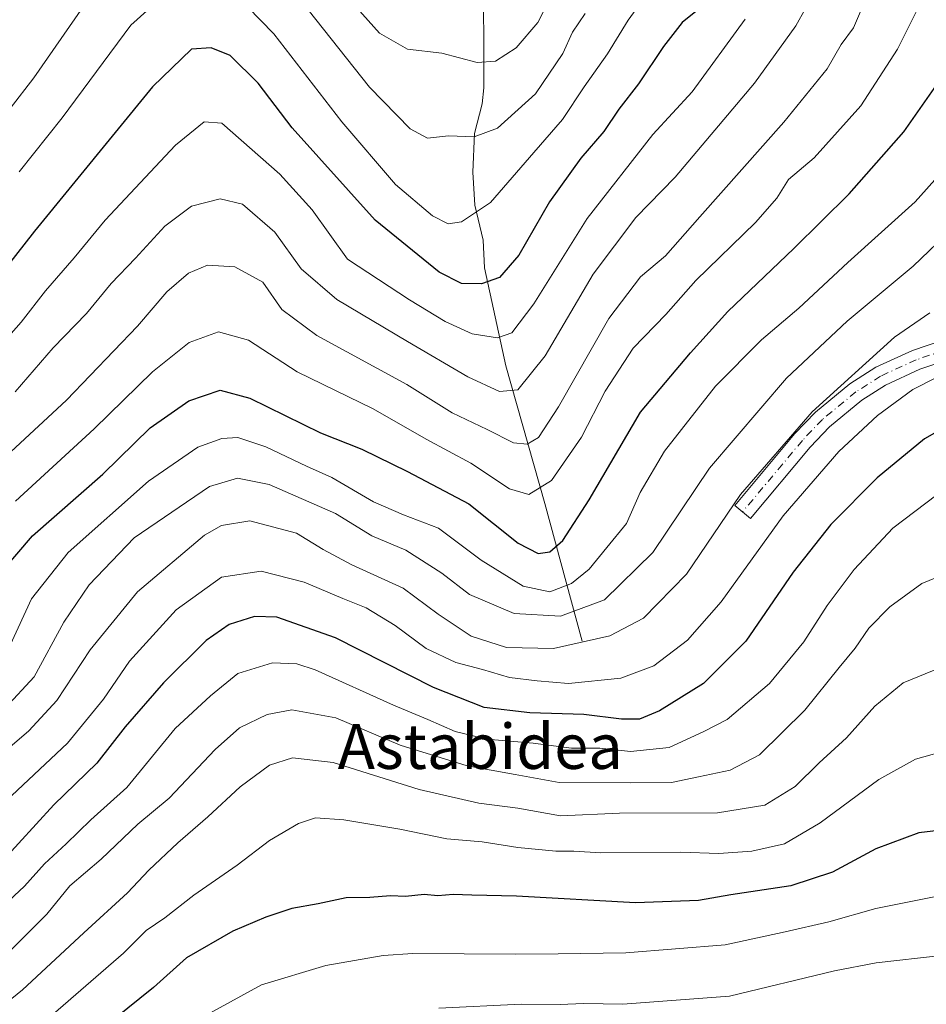
# Model space of a CAD drawing. Units: metres. Extents: x 651489 to 654945, y 4743980 to 4746369.
# Drawn here: x 651696 to 651858, y 4744286 to 4744461 of the extents above; entities that cross this region are included whole.
import ezdxf
from ezdxf.enums import TextEntityAlignment as Align

# ---------------------------------------------------------------- set-up
doc = ezdxf.new("R2010")
doc.units = ezdxf.units.M
doc.header["$MEASUREMENT"] = 0
doc.linetypes.add('DGN Style 4', pattern=[2.6384748266838614, 1.318413404963828, -0.6592067024819142, 0.001648016756204785, -0.6592067024819142])
for name, color, linetype, lineweight in [('Camino Cxs', 7, 'Continuous', 0), ('Camino eje', 30, 'DGN Style 4', 13), ('Corriente natural lineal', 142, 'Continuous', 13), ('Curva de nivel maestra', 30, 'Continuous', 30), ('Curva de nivel normal', 30, 'Continuous', 0), ('Texto cartográfico', 7, 'Continuous', 0)]:
    doc.layers.add(name, color=color, linetype=linetype, lineweight=lineweight)
doc.styles.add('Style-Arial', font='txt')

msp = doc.modelspace()

# ---------------------------------------------------------------- linework, layer by layer
at = {"layer": 'Camino Cxs', "color": 7, "linetype": 'Continuous', "lineweight": 0}
for points in [[(651872.8123000005, 4744400.816099999, 997.181500000006), (651865.6001000004, 4744401.270099999, 999.9458000000013), (651861.2200999996, 4744400.5801, 998.967499999999), (651856.4700999996, 4744398.960100001, 997.0923999999941), (651850.3400999998, 4744396.1601, 997.1474000000018), (651846.1201, 4744393.470100001, 996.5277999999963), (651840.3501000004, 4744388.710100001, 997.7597999999998), (651836.9200999998, 4744385.110099999, 996.9646000000067), (651826.3000999996, 4744372.4301, 996.8540000000067), (651823.5201000003, 4744374.7501, 997.2164000000049), (651834.2200999996, 4744387.520099999, 995.1257000000041), (651837.8800999997, 4744391.360099999, 993.8821000000027), (651843.9901000002, 4744396.4001, 997.6671999999963), (651848.6001000004, 4744399.350099999, 998.1802000000026), (651855.1300999997, 4744402.3301, 997.6561999999976), (651860.3501000004, 4744404.100099999, 999.0142000000051), (651865.4200999998, 4744404.9001, 999.9667000000045), (651872.4294999996, 4744404.463500001, 995.9615000000049)], [(651861.2200999996, 4744400.5801, 998.967499999999), (651856.4700999996, 4744398.960100001, 997.0923999999941), (651850.3400999998, 4744396.1601, 997.1474000000018), (651846.1201, 4744393.470100001, 996.5277999999963), (651840.3501000004, 4744388.710100001, 997.7597999999998), (651836.9200999998, 4744385.110099999, 996.9646000000067), (651826.3000999996, 4744372.4301, 996.8540000000067), (651823.5201000003, 4744374.7501, 997.2164000000049), (651834.2200999996, 4744387.520099999, 995.1257000000041), (651837.8800999997, 4744391.360099999, 993.8821000000027), (651843.9901000002, 4744396.4001, 997.6671999999963), (651848.6001000004, 4744399.350099999, 998.1802000000026), (651855.1300999997, 4744402.3301, 997.6561999999976), (651860.3501000004, 4744404.100099999, 999.0142000000051)]]:
    msp.add_polyline3d(points, dxfattribs=at)
at = {"layer": 'Camino eje', "color": 30, "linetype": 'DGN Style 4', "lineweight": 13}
msp.add_polyline3d([(651874.1350999996, 4744402.545100001, 996.9131999999954), (651870.0050999997, 4744402.8051, 998.0068000000028), (651865.5100999996, 4744403.085100001, 999.7807999999932), (651860.7851, 4744402.340100001, 998.9082000000053), (651858.1750999996, 4744401.4551, 998.0295000000042), (651855.8000999996, 4744400.645099999, 997.3543999999965), (651849.4700999996, 4744397.755100001, 997.6454999999987), (651847.1651, 4744396.280099999, 997.9625999999989), (651845.0551000005, 4744394.9351, 997.2796999999991), (651839.1151000002, 4744390.0351, 995.7076999999991), (651835.5701000001, 4744386.315099999, 995.7121999999945), (651824.9101, 4744373.590100001, 997.1361999999936)], dxfattribs=at)
at = {"layer": 'Corriente natural lineal', "color": 142, "linetype": 'Continuous', "lineweight": 13}
msp.add_polyline3d([(651796.3753000004, 4744350.628000001, 988.3993999999948), (651789.7607000005, 4744375.102, 970.4759000000049), (651782.8153999997, 4744399.575999999, 957.080700000006), (651779, 4744417, 948.4578999999941), (651778.7741, 4744421.952600001, 946.4762000000047), (651777.3156000003, 4744428.152100001, 943.6223000000028), (651776.9450000003, 4744434.0064, 941.6961000000011), (651777.2407000001, 4744440.8848, 939.324299999993), (651778.5905999999, 4744446.165300001, 937.5521000000008), (651778.9128999999, 4744449.035599999, 936.4303999999975), (651778.8628000002, 4744471.6084, 927.2740999999952)], dxfattribs=at)
at = {"layer": 'Curva de nivel maestra', "color": 30, "linetype": 'Continuous', "lineweight": 30, "flags": 128}
for points, elevation in [([(651816.5800000001, 4744462.620100001), (651814.2000000002, 4744460.610099999), (651810.8600000005, 4744456.370100001), (651806.4000000004, 4744449.7401), (651802.8799999999, 4744445.220100001), (651800.25, 4744441.2401), (651796.1500000004, 4744436.4801), (651790.5800000001, 4744428.770099999), (651785.1299999999, 4744419.270099999), (651781.6600000003, 4744415.3101), (651778.4600000001, 4744414.140100001), (651774.9500000002, 4744414.220100001), (651770.9500000002, 4744416.2401), (651759.5499999998, 4744425.5101), (651744.79, 4744441.9301), (651738.7800000003, 4744449.860099999), (651733.7699999996, 4744454.7401), (651730.3799999999, 4744456.1501), (651726.9199999999, 4744455.920100001), (651719.9400000004, 4744449.210100001), (651699, 4744423.5001), (651688.79, 4744410.540100001)], 950), ([(651692.6200000001, 4744362.420100001), (651698.6200000001, 4744369.3301), (651711.0999999996, 4744380.3201), (651719.5199999996, 4744388.540100001), (651726.4299999997, 4744393.3301), (651731.9800000006, 4744395.2401), (651737.29, 4744393.800100001), (651749.8399999999, 4744387.6501), (651757.1699999999, 4744384.770099999), (651765.29, 4744380.800100001), (651776.2199999997, 4744375.040100001), (651785.0199999996, 4744368.040100001), (651788.5499999998, 4744366.190099999), (651790.6200000001, 4744366.520099999), (651792.9500000002, 4744368.520099999), (651797.6600000003, 4744375.770099999), (651806.79, 4744391.360099999), (651815.6600000003, 4744401.890100001), (651822.29, 4744409.2401), (651834.0099999999, 4744420.440099999), (651843.8499999996, 4744430.1601), (651853.6299999999, 4744441.1801), (651861.9000000004, 4744453.040100001)], 975), ([(651861.9500000002, 4744389.2401), (651857.29, 4744386.620100001), (651848.8600000005, 4744379.640100001), (651840.5899999999, 4744371.370100001), (651833.9199999999, 4744362.860099999), (651825.4699999997, 4744350.5801), (651817.9800000006, 4744343.100099999), (651810.1600000003, 4744338.200099999), (651806.5800000001, 4744336.720100001), (651803.3600000005, 4744336.710100001), (651796.6799999997, 4744337.550100001), (651787.0800000001, 4744337.890100001), (651778.9500000002, 4744338.8201), (651769.9199999999, 4744342.340100001), (651752.5300000003, 4744351.220100001), (651742.0800000001, 4744354.880100001), (651738.0800000001, 4744355.0101), (651733.6100000005, 4744353.5601), (651729.5199999996, 4744350.7401), (651721.9000000004, 4744343.190099999), (651715.1200000001, 4744335.370100001), (651710.04, 4744328.9101), (651702.4000000004, 4744321.5101), (651692.9800000006, 4744311.170100001)], 1000), ([(651863.29, 4744317.380100001), (651856.29, 4744316.530099999), (651848.5999999996, 4744313.670100001), (651840.9100000003, 4744309.540100001), (651833.4800000006, 4744307.100099999), (651822.8099999997, 4744305.520099999), (651817.0499999998, 4744304.470100001), (651805.8499999996, 4744304.050100001), (651784.7000000002, 4744305.280099999), (651776.7400000002, 4744305.420100001), (651773.4500000002, 4744305.5801), (651770.7400000002, 4744305.290100001), (651768.29, 4744305.540100001), (651764.9500000002, 4744305.220100001), (651762.29, 4744305.340100001), (651758.6200000001, 4744305.0101), (651754.4000000004, 4744304.940099999), (651749.4199999999, 4744303.9001), (651744.7400000002, 4744303.040100001), (651740.1299999999, 4744301.540100001), (651734.2400000002, 4744299.0601), (651726, 4744294.280099999), (651720.1600000003, 4744289.040100001), (651713.1299999999, 4744283.4001)], 1025)]:
    msp.add_lwpolyline(points, dxfattribs=dict(at, elevation=elevation))
at = {"layer": 'Curva de nivel normal', "color": 30, "linetype": 'Continuous', "lineweight": 0, "flags": 128}
for points, elevation in [([(651696.2300000006, 4744434.07), (651703.8700000001, 4744443.699999999), (651716.1200000001, 4744460.189999999), (651724.0899999999, 4744467.41)], 945), ([(651734.5199999996, 4744465.83), (651741.5700000003, 4744458.619999999), (651753.6600000003, 4744442.99), (651763.1799999997, 4744431.850000001), (651769.7599999999, 4744426.27), (651772.5800000001, 4744424.82), (651774.9199999999, 4744425.16), (651780.0800000001, 4744428.619999999), (651787.8099999997, 4744437.5), (651792.8799999999, 4744443.359999999), (651796.7699999996, 4744449.210000001), (651800.9100000003, 4744455.08), (651804.5899999999, 4744461.039999999), (651809.2999999998, 4744467.65)], 945), ([(651837.8499999996, 4744466.24), (651834.3799999999, 4744460.07), (651827.0099999999, 4744449.82), (651812.9500000002, 4744433.130000001), (651805.9500000002, 4744425.930000001), (651798.3399999999, 4744415.869999999), (651789.8300000001, 4744401.33), (651784.9400000004, 4744395.310000001), (651781.6900000004, 4744395.02), (651776.0199999996, 4744397.600000001), (651765.2999999998, 4744403.930000001), (651752.7199999997, 4744411.4), (651746.4299999997, 4744416.850000001), (651741.7000000002, 4744423.369999999), (651735.9900000002, 4744428.32), (651731.9900000002, 4744429.26), (651726.9199999999, 4744427.960000001), (651722.1600000003, 4744424.439999999), (651716.9199999999, 4744418.699999999), (651712.6200000001, 4744414.220000001), (651708.2100000001, 4744408.880000001), (651702.2999999998, 4744402.789999999), (651695.54, 4744394.960000001)], 960), ([(651695.5899999999, 4744375.49), (651709.6100000005, 4744388.359999999), (651719.9500000002, 4744398.49), (651726.4699999997, 4744403.710000001), (651731.6799999997, 4744405.619999999), (651737.0300000003, 4744404.119999999), (651745.6699999999, 4744398.52), (651759.2199999997, 4744391.91), (651768.6200000001, 4744386.550000001), (651776.5800000001, 4744382.24), (651783.4500000002, 4744377.680000001), (651786.9100000003, 4744376.699999999), (651790.9600000001, 4744379.180000001), (651796.2800000003, 4744386.9), (651800.4900000002, 4744395.050000001), (651805.4600000001, 4744402.710000001), (651811.2400000002, 4744408.720000001), (651816.6299999999, 4744414.779999999), (651827.2000000002, 4744425.060000001), (651831.0099999999, 4744429.369999999), (651833.0599999997, 4744432.710000001), (651837.6299999999, 4744436.560000001), (651845.9500000002, 4744445.82), (651852.4800000006, 4744455.92), (651857.3899999997, 4744465.800000001)], 970.0000000000002), ([(651754.2800000003, 4744465.539999999), (651760.3099999997, 4744458.74), (651765.3200000003, 4744455.9), (651771.4000000004, 4744455.16), (651777.7199999997, 4744453.550000001), (651780.9500000002, 4744453.779999999), (651784.6200000001, 4744456.119999999), (651788.5, 4744460.630000001), (651791.4800000006, 4744466.59)], 935), ([(651846.6299999999, 4744464.27), (651844.6200000001, 4744459.66), (651842.4800000006, 4744456.710000001), (651839.9400000004, 4744452.42), (651832.2599999999, 4744442.890000001), (651817.2999999998, 4744426.09), (651811.2000000002, 4744419.140000001), (651806.7400000002, 4744415.390000001), (651801.1299999999, 4744408), (651792.1600000003, 4744392.27), (651788.5999999996, 4744386.83), (651786.6200000001, 4744385.66), (651784.1600000003, 4744385.9), (651779.4800000006, 4744388.25), (651773.2400000002, 4744391.24), (651765.1900000004, 4744396.27), (651749.1699999999, 4744404.960000001), (651742.9699999997, 4744409.600000001), (651739.5599999997, 4744414.460000001), (651734.6200000001, 4744417.17), (651729.75, 4744417.49), (651726.3799999999, 4744416.07), (651722.5300000003, 4744412.75), (651717.2800000003, 4744406.630000001), (651704.6900000004, 4744393.460000001), (651685.6399999997, 4744375.859999999)], 965), ([(651707.6200000001, 4744463.430000001), (651698.8399999999, 4744450.789999999), (651690.3700000001, 4744439.91)], 940), ([(651796.9299999997, 4744462.220000001), (651794.6900000004, 4744458.91), (651792.9400000004, 4744455.15), (651788.0800000001, 4744447.92), (651781.2999999998, 4744441.82), (651777.2000000002, 4744440.289999999), (651772.5899999999, 4744440.460000001), (651768.9000000004, 4744440.07), (651765.8200000003, 4744441.699999999), (651758.5599999997, 4744449.130000001), (651747.6699999999, 4744462.880000001)], 940), ([(651688.1600000003, 4744397.869999999), (651696.5800000001, 4744407.34), (651700.9500000002, 4744412.91), (651706.0199999996, 4744418.77), (651711.5700000003, 4744425.49), (651724.0700000003, 4744438.800000001), (651729.1299999999, 4744442.99), (651732.2800000003, 4744442.720000001), (651742.5999999996, 4744433.689999999), (651748.3899999997, 4744427.310000001), (651754.6200000001, 4744418.57), (651765.6799999997, 4744411.33), (651772.0199999996, 4744407.439999999), (651776.8300000001, 4744405.25), (651781.2999999998, 4744404.550000001), (651783.8499999996, 4744405.439999999), (651787.79, 4744410.609999999), (651797.29, 4744425.800000001), (651808.9500000002, 4744440.699999999), (651815.9500000002, 4744448.289999999), (651825.3899999997, 4744461.199999999)], 955), ([(651864.5999999996, 4744438.82), (651855.6200000001, 4744428.75), (651843.6200000001, 4744417.949999999), (651834.9500000002, 4744409.82), (651828.2699999996, 4744404.180000001), (651820.0999999996, 4744395.980000001), (651811.04, 4744384.369999999), (651806.7100000001, 4744377.07), (651804.2599999999, 4744371.539999999), (651800.7999999998, 4744367.279999999), (651797.6600000003, 4744363.390000001), (651794.4600000001, 4744360.880000001), (651790.6200000001, 4744359.369999999), (651785.9000000004, 4744360.380000001), (651778.4100000003, 4744365.029999999), (651770.8200000003, 4744370.710000001), (651764.5800000001, 4744373.07), (651759.2599999999, 4744375.359999999), (651751.8799999999, 4744379.720000001), (651747.3799999999, 4744381.76), (651740.0999999996, 4744385.189999999), (651735.1399999997, 4744386.850000001), (651732.2999999998, 4744386.66), (651728.0199999996, 4744385.100000001), (651719.2300000006, 4744379.08), (651704.9800000006, 4744366.4), (651698.4400000004, 4744358.130000001), (651694.7100000001, 4744350)], 980), ([(651862.4400000004, 4744424.17), (651855.29, 4744417.279999999), (651843.5099999999, 4744407.529999999), (651832.7300000006, 4744397.369999999), (651819.0499999998, 4744381.369999999), (651808.9400000004, 4744366.369999999), (651800.3799999999, 4744357.970000001), (651792.5199999996, 4744355.050000001), (651784.29, 4744355.5), (651776.3700000001, 4744358.92), (651771.4500000002, 4744362.730000001), (651765.0300000003, 4744366.77), (651758.9600000001, 4744369.34), (651752.5, 4744373.32), (651740.7100000001, 4744378.449999999), (651735.0999999996, 4744379.600000001), (651730.0999999996, 4744378.130000001), (651716.7199999997, 4744368.980000001), (651708.6799999997, 4744360.609999999), (651704.2100000001, 4744354), (651698.9299999997, 4744344.289999999), (651693.7599999999, 4744338.689999999)], 985), ([(651858.2100000001, 4744409.029999999), (651851.9500000002, 4744404.689999999), (651837.2800000003, 4744391.369999999), (651824.5700000003, 4744376.710000001), (651814.9199999999, 4744362.51), (651807.2999999998, 4744354.699999999), (651801.29, 4744351.560000001), (651791.29, 4744349.300000001), (651782.9500000002, 4744349.49), (651776.6200000001, 4744351.470000001), (651770.79, 4744355.41), (651764.54, 4744360.02), (651755.4400000004, 4744364.189999999), (651750.3399999999, 4744366.9), (651745.5700000003, 4744369.83), (651737.29, 4744372.029999999), (651732.2300000006, 4744371.180000001), (651729.2100000001, 4744369.439999999), (651717.3099999997, 4744359.4), (651708.8700000001, 4744349.050000001), (651702.9199999999, 4744340.039999999), (651697.9900000002, 4744334.67), (651690.8099999997, 4744328.560000001)], 990), ([(651863.4000000004, 4744399.529999999), (651855.1900000004, 4744395.380000001), (651848.8899999997, 4744390.77), (651842.0199999996, 4744384.350000001), (651832.1200000001, 4744372.9), (651821.0999999996, 4744357.58), (651815.1100000005, 4744350.789999999), (651809.1200000001, 4744346.199999999), (651803.29, 4744344.01), (651793.9500000002, 4744343.07), (651788.4100000003, 4744343.560000001), (651783.4600000001, 4744344.119999999), (651778.6600000003, 4744345.59), (651773.9299999997, 4744346.800000001), (651768.6200000001, 4744349.300000001), (651763.1200000001, 4744353.380000001), (651757.9400000004, 4744356.560000001), (651753.8200000003, 4744358.17), (651746.9199999999, 4744361.109999999), (651739.3099999997, 4744363.060000001), (651732.2100000001, 4744361.980000001), (651724.1600000003, 4744356.180000001), (651715.8399999999, 4744347.050000001), (651711.2599999999, 4744340.310000001), (651704.8200000003, 4744332.439999999), (651693.9600000001, 4744322.199999999)], 995), ([(651859.4699999997, 4744376.640000001), (651851.6200000001, 4744370.720000001), (651844.7699999996, 4744363.369999999), (651839.9600000001, 4744356.980000001), (651835.8399999999, 4744350.470000001), (651829.6799999997, 4744343.060000001), (651822.1699999999, 4744336.680000001), (651817.9299999997, 4744334.51), (651811.8899999997, 4744331.680000001), (651804.9900000002, 4744330.99), (651799.5099999999, 4744331.550000001), (651794.4600000001, 4744331.550000001), (651787.6799999997, 4744332.439999999), (651779.4000000004, 4744333.15), (651773.7699999996, 4744334.52), (651768.9199999999, 4744336.680000001), (651762.8200000003, 4744339.24), (651748.9199999999, 4744345.51), (651745.6299999999, 4744346.58), (651741.29, 4744346.76), (651735.1200000001, 4744344.869999999), (651730.29, 4744340.880000001), (651723.9900000002, 4744335.050000001), (651715.4199999999, 4744324.609999999), (651708.9900000002, 4744318.82), (651704.6200000001, 4744314.539999999), (651700.7699999996, 4744311.02), (651697.2000000002, 4744307.060000001), (651692.4800000006, 4744302.710000001)], 1005), ([(651862.0300000003, 4744363.01), (651856.7999999998, 4744360.850000001), (651851.0999999996, 4744356.699999999), (651847.3799999999, 4744352.939999999), (651844.9199999999, 4744349.369999999), (651842.0999999996, 4744345.949999999), (651836.0199999996, 4744338.33), (651827.9000000004, 4744330.380000001), (651822.7199999997, 4744327.680000001), (651817.0499999998, 4744326.480000001), (651812.29, 4744325.460000001), (651804.9500000002, 4744325.4), (651792.2800000003, 4744325.449999999), (651784.4900000002, 4744326.91), (651775.9199999999, 4744328.41), (651763.9900000002, 4744332.130000001), (651752.5599999997, 4744336.980000001), (651744.7599999999, 4744338.42), (651740.3399999999, 4744337.550000001), (651735.4600000001, 4744335.180000001), (651731.0899999999, 4744331.369999999), (651722.9100000003, 4744322.710000001), (651717.3600000005, 4744318.08), (651710.8399999999, 4744311.850000001), (651705.25, 4744307.08), (651701.1600000003, 4744302.039999999), (651691.3600000005, 4744292.32)], 1010), ([(651860, 4744345.869999999), (651853.4699999997, 4744343.180000001), (651848.4500000002, 4744339.029999999), (651843.3799999999, 4744333.439999999), (651838.5300000003, 4744328.980000001), (651834.2699999996, 4744324.779999999), (651828.8799999999, 4744321.430000001), (651820.4800000006, 4744320.08), (651803.0499999998, 4744320.01), (651792.5300000003, 4744319.529999999), (651784.9299999997, 4744320.9), (651778.0099999999, 4744321.779999999), (651767.3700000001, 4744324.199999999), (651752.0800000001, 4744329), (651744.8799999999, 4744329.880000001), (651740.75, 4744328.539999999), (651735.5300000003, 4744324.710000001), (651729.8099999997, 4744319.369999999), (651724.4600000001, 4744314.77), (651719.29, 4744309.890000001), (651715.4900000002, 4744305.84), (651707.75, 4744298.730000001), (651696.8200000003, 4744288.58), (651681.5599999997, 4744276.220000001)], 1015), ([(651862.0499999998, 4744331.4), (651855.6600000003, 4744329.600000001), (651849.1600000003, 4744326.01), (651838.7300000006, 4744318.300000001), (651832.4000000004, 4744314.58), (651826.5499999998, 4744313.25), (651820.6900000004, 4744312.82), (651813.8899999997, 4744313.07), (651799.6900000004, 4744312.99), (651794.8899999997, 4744313.279999999), (651791.6900000004, 4744313.289999999), (651784.9500000002, 4744313.939999999), (651778.6200000001, 4744314.91), (651772.29, 4744315.430000001), (651763.9600000001, 4744317.16), (651753.9800000006, 4744318.810000001), (651748.9600000001, 4744319.17), (651745.9500000002, 4744318.199999999), (651740.7999999998, 4744315.140000001), (651735.0099999999, 4744310.76), (651727.3399999999, 4744305.430000001), (651722.1299999999, 4744301.430000001), (651718.8300000001, 4744299.130000001), (651714.7800000003, 4744295.130000001), (651702.2800000003, 4744284.300000001)], 1020), ([(651920.0899999999, 4744283.850000001), (651910.9400000004, 4744287.130000001), (651896.9500000002, 4744291.17), (651889.9500000002, 4744294.380000001), (651880.9500000002, 4744300.33), (651870.5599999997, 4744304.289999999), (651864.6200000001, 4744305.24), (651858.6900000004, 4744305.100000001), (651848.6200000001, 4744303.07), (651840.29, 4744300.680000001), (651832.5099999999, 4744298.92), (651821.8399999999, 4744296.600000001), (651804.1799999997, 4744295.199999999), (651792.1200000001, 4744295.02), (651784.5300000003, 4744294.949999999), (651766.29, 4744295.08), (651760.9600000001, 4744294.680000001), (651750.8099999997, 4744292.9), (651739.3399999999, 4744289.470000001), (651723.4600000001, 4744280.77)], 1030), ([(651897.0800000001, 4744280.16), (651879.4100000003, 4744289.560000001), (651870.0599999997, 4744293.4), (651860.2199999997, 4744294.689999999), (651848.6900000004, 4744293.4), (651841.29, 4744291.980000001), (651822.6200000001, 4744287.49), (651803.6200000001, 4744286.060000001), (651796.6200000001, 4744286.16), (651792.5, 4744285.980000001), (651785.5199999996, 4744286.07), (651770.9199999999, 4744285.34)], 1035)]:
    msp.add_lwpolyline(points, dxfattribs=dict(at, elevation=elevation))

# ---------------------------------------------------------------- texts
at = {"layer": 'Texto cartográfico', "color": 7, "linetype": 'Continuous', "lineweight": 0, "style": 'Style-Arial'}
msp.add_text('Astabidea', height=8, dxfattribs=at).set_placement((651778.2519597564, 4744331.89015), align=Align.MIDDLE_CENTER)

doc.saveas('drawing.dxf')
